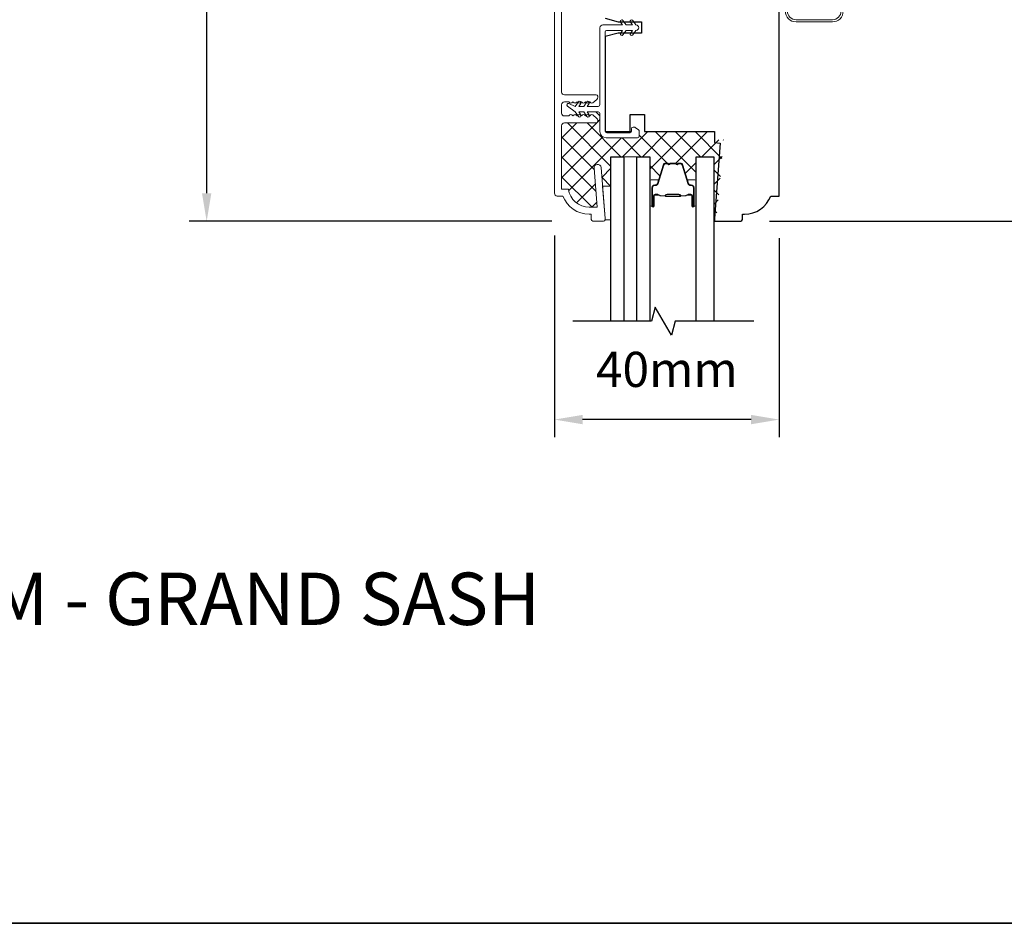
# Model space of a CAD drawing. Extents: x 4333 to 7254, y 2109 to 3560.
# Drawn here: x 4815 to 4990, y 2812 to 2972 of the extents above; entities that cross this region are included whole.
import ezdxf

# ---------------------------------------------------------------- set-up
doc = ezdxf.new("R2010")
doc.units = 0
doc.header["$LTSCALE"] = 250
doc.header["$MEASUREMENT"] = 0
doc.header["$PDMODE"] = 3
doc.header["$PDSIZE"] = -2
doc.layers.get('DEFPOINTS').update_dxf_attribs({"color": 2, "linetype": 'CONTINUOUS'})
for name, color, linetype, lineweight in [('15A02$0$DIMENSION', 2, 'CONTINUOUS', 15), ('2', 2, 'CONTINUOUS', 25), ('6', 6, 'CONTINUOUS', 5), ('8', 7, 'CONTINUOUS', 35), ('Butal', 9, 'CONTINUOUS', 15), ('Frame & Sash Cladding', 3, 'CONTINUOUS', 15), ('Interlayer', 4, 'CONTINUOUS', 13), ('Nylon Clip', 6, 'CONTINUOUS', 15), ('Spacer Bar', 1, 'CONTINUOUS', 9), ('Symbol (ISO)', 7, 'CONTINUOUS', 25), ('Veneer', 7, 'CONTINUOUS', 5), ('Wood', 7, 'CONTINUOUS', 25)]:
    doc.layers.add(name, color=color, linetype=linetype, lineweight=lineweight)
doc.layers.add('7', color=7, linetype='CONTINUOUS')
doc.layers.add('Glass', color=6, linetype='CONTINUOUS')
doc.styles.add('Note Text (ISO)', font='tahoma.ttf')
doc.styles.add('ROMANS', font='romans')
doc.dimstyles.new('LWDEC', dxfattribs={"dimscale": 2.5, "dimtxt": 2.5, "dimasz": 2, "dimexe": 1.25, "dimexo": 3, "dimgap": 2, "dimtad": 1, "dimtoh": 1, "dimdec": 0, "dimzin": 11, "dimdsep": 46, "dimtxsty": 'ROMANS', "dimcen": 0, "dimdle": 1.5, "dimazin": 0, "dimtfac": 0.03937, "dimtdec": 0, "dimtix": 1, "dimtmove": 0, "dimatfit": 3, "dimfxl": 0, "dimfrac": 2, "dimtzin": 0, "dimarcsym": 0})

# ---------------------------------------------------------------- blocks, each defined once
blk = doc.blocks.new('*D31')
at = {"layer": '2', "color": 0, "lineweight": -2}
for p, q in [((4956.603355228799, 3109.941120003619), (5098.309087046844, 3109.941120003619)), ((5095.184087046844, 2941.44146700362), (5095.184087046844, 3104.941120003619)), ((4948.353371671023, 2936.44146700362), (5098.309087046844, 2936.44146700362))]:
    blk.add_line(p, q, dxfattribs=at)
at = {"layer": '2', "color": 0}
for points in [[(5094.350753713511, 3104.941120003619), (5096.017420380177, 3104.941120003619), (5095.184087046844, 3109.941120003619)], [(5094.350753713511, 2941.44146700362), (5096.017420380177, 2941.44146700362), (5095.184087046844, 2936.44146700362)]]:
    blk.add_solid(points, dxfattribs=at)
at = {"layer": 'DEFPOINTS', "color": 0}
for p in [(4949.103355228799, 3109.941120003619), (5095.184087046844, 3109.941120003619), (4940.853371671023, 2936.44146700362)]:
    blk.add_point(p, dxfattribs=at)
at = {"layer": '2', "color": 0, "insert": (5087.059087046843, 3023.19129350362), "char_height": 6.25, "attachment_point": 5, "rotation": 90, "style": 'ROMANS'}
blk.add_mtext('173mm', dxfattribs=at)
blk = doc.blocks.new('*D33')
at = {"layer": '2', "color": 0, "lineweight": -2}
for p, q in [((4908.349528867664, 3109.941106943916), (4845.046311528509, 3109.941106943916)), ((4848.171311528509, 2941.441467004319), (4848.171311528509, 3104.941106943916)), ((4909.603420894797, 2936.441467004319), (4845.046311528509, 2936.441467004319))]:
    blk.add_line(p, q, dxfattribs=at)
at = {"layer": '2', "color": 0}
for points in [[(4847.337978195176, 3104.941106943916), (4849.004644861842, 3104.941106943916), (4848.171311528509, 3109.941106943916)], [(4847.337978195176, 2941.441467004319), (4849.004644861842, 2941.441467004319), (4848.171311528509, 2936.441467004319)]]:
    blk.add_solid(points, dxfattribs=at)
at = {"layer": 'DEFPOINTS', "color": 0}
for p in [(4848.171311528509, 3109.941106943916), (4915.849528867664, 3109.941106943916), (4917.103420894797, 2936.441467004319)]:
    blk.add_point(p, dxfattribs=at)
at = {"layer": '2', "color": 0, "insert": (4840.046311528508, 3023.191286974118), "char_height": 6.25, "attachment_point": 5, "rotation": 90, "style": 'ROMANS'}
blk.add_mtext('173mm', dxfattribs=at)
blk = doc.blocks.new('*D35')
at = {"layer": '2', "color": 0, "lineweight": -2}
for p, q in [((4910.10343489729, 2933.94145700433), (4910.10343489729, 2898.03230728356)), ((4950.103354895327, 2933.441458003399), (4950.103354895327, 2898.03230728356)), ((4945.103354895327, 2901.15730728356), (4915.10343489729, 2901.15730728356))]:
    blk.add_line(p, q, dxfattribs=at)
at = {"layer": '2', "color": 0}
for points in [[(4915.10343489729, 2901.990640616893), (4915.10343489729, 2900.323973950226), (4910.10343489729, 2901.15730728356)], [(4945.103354895327, 2901.990640616893), (4945.103354895327, 2900.323973950226), (4950.103354895327, 2901.15730728356)]]:
    blk.add_solid(points, dxfattribs=at)
at = {"layer": 'DEFPOINTS', "color": 0}
for p in [(4910.10343489729, 2941.44145700433), (4950.103354895327, 2940.941458003399), (4910.10343489729, 2901.15730728356)]:
    blk.add_point(p, dxfattribs=at)
at = {"layer": '2', "color": 0, "insert": (4930.103394896309, 2909.28230728356), "char_height": 6.25, "attachment_point": 5, "style": 'ROMANS'}
blk.add_mtext('40mm', dxfattribs=at)

msp = doc.modelspace()

# ---------------------------------------------------------------- hatches: boundary and pattern name
at = {"layer": '15A02$0$DIMENSION'}
h = msp.add_hatch(dxfattribs=at)
h.set_pattern_fill('ANSI37', color=251, scale=20, angle=270, style=0)
h.set_pattern_definition([(315, (1966.366760867424, 190.0902136579516), (1.767766952966369, 1.767766952966369), []), (45, (1966.366760867424, 190.0902136579516), (-1.767766952966368, 1.767766952966369), [])])
h.paths.add_polyline_path([(4940.203434897255, 2950.941417253071), (4938.603434897255, 2950.941417253071), (4938.603434897256, 2952.441417252678), (4926.103434897504, 2952.441417252678), (4925.195435713264, 2952.441417252678), (4925.195435713264, 2951.593827518562, -0.4142135623730951), (4924.895436313266, 2951.293828118563), (4919.295447513269, 2951.293828118563, -0.414213562373095), (4918.195449713269, 2952.393825918563), (4918.195449713269, 2955.593819518559, 0.4142135623730951), (4917.895450313264, 2955.893818918565), (4915.905839093423, 2955.893818918565), (4916.260564079606, 2955.387212846113, -0.1557248377745006), (4916.30576888142, 2955.24205103344), (4916.353434895367, 2955.199417254478), (4916.561768228703, 2955.385756252603, -0.3819660112487329), (4916.895101562037, 2955.385756252603), (4917.623943526281, 2954.73386018184, -0.2134217650740456), (4917.790610192947, 2954.361182185993), (4917.790610193077, 2954.199417254715, -0.4142135626077552), (4917.540610193136, 2953.949417254573), (4911.853434895558, 2953.949417254573, 0.414213562367771), (4911.353434895571, 2953.449417254595), (4911.353434895366, 2942.191417254371), (4912.570666210533, 2942.191417254372, 0.3755653008242825), (4916.287183396101, 2938.941417255561), (4917.72741422131, 2938.941417255561), (4917.180361564037, 2945.892380320369, -1), (4918.426508230546, 2945.990454189976), (4918.689212484395, 2942.652480155515), (4920.150893643271, 2942.652480155515), (4920.150893643271, 2947.942354653868), (4922.450870643303, 2947.942354653868), (4924.752862991319, 2947.942354653868), (4927.052839991366, 2947.942354653868), (4927.052839991366, 2943.5613603463, -0.4142135623730951), (4927.302839626389, 2943.811359981323), (4928.628178331839, 2943.811359981323), (4929.437196417115, 2946.457538903853, -0.3297505471374767), (4929.915347838783, 2946.811352343852), (4930.209699090256, 2946.811352343852, -0.2262768982669985), (4930.308396627388, 2946.7642760335), (4930.377262590238, 2946.679233651786, 0.4769755327261714), (4930.574657664467, 2946.679233651786), (4930.643523627317, 2946.7642760335, -0.2262768982669942), (4930.74222116445, 2946.811352343852), (4931.65749909025, 2946.811352343852, -0.2262768982669985), (4931.756196627382, 2946.7642760335), (4931.825062590233, 2946.679233651786, 0.4769755327261714), (4932.022457664461, 2946.679233651786), (4932.091323627312, 2946.7642760335, -0.2262768982669942), (4932.190021164444, 2946.811352343852), (4932.484372415925, 2946.811352343852, -0.3297505471397406), (4932.962523837583, 2946.457538903856), (4933.771541922831, 2943.811359981345), (4935.096880628358, 2943.811359981345, -0.414213562373095), (4935.346880263378, 2943.561360346325), (4935.346880263378, 2947.942354653868), (4938.446855663415, 2947.942354653868), (4938.446855663415, 2937.941417253072), (4938.603434897255, 2937.941417253072), (4939.066082271416, 2937.941417253072)])

# ---------------------------------------------------------------- linework, layer by layer
at = {"layer": '6'}
msp.add_lwpolyline([(4919.103416897269, 2936.67758565041), (4919.103416897226, 2936.927584650402), (4918.650883893119, 2942.677561650438), (4920.150877893146, 2942.677561650438), (4920.150877893146, 2936.67758565041)], close=True, dxfattribs=at)
at = {"layer": '7', "flags": 128}
msp.add_lwpolyline([(4945.566884365195, 2918.69354872332), (4931.581230576005, 2918.69354872332), (4930.911359302627, 2916.193558723317), (4928.02462015154, 2921.193539021348), (4927.354750070226, 2918.69354872332), (4913.369095088914, 2918.69354872332)], dxfattribs=at)
at = {"layer": '8', "linetype": 'Continuous'}
msp.add_lwpolyline([(4332.85994767776, 3559.538418982775), (5165.500127646548, 3559.538418982775), (5165.500127646548, 2811.519411067791), (4332.85994767776, 2811.519411067791)], close=True, dxfattribs=at)
at = {"layer": 'Butal'}
for points in [[(4927.052839991366, 2939.382870256909), (4927.052839991366, 2943.5613603463, -0.414213562373095), (4927.302839626389, 2943.811359981323), (4928.627721549017, 2943.811359981323), (4928.441120919297, 2943.20101682294, -0.3297505471402893), (4928.081837747033, 2942.935161260532), (4927.962838682788, 2942.935161260532, 0.414213562373095), (4927.452839427386, 2942.425162005159), (4927.452839427386, 2939.132870621915), (4927.302839626389, 2939.132870621915, -0.414213562373095)], [(4935.346880263378, 2939.382870256938), (4935.346880263378, 2943.561360346329, 0.414213562373095), (4935.096880628354, 2943.811359981345), (4933.771998705726, 2943.811359981345), (4933.958599335447, 2943.201016822962, 0.3297505471402893), (4934.31788250771, 2942.935161260554), (4934.436881571955, 2942.935161260554, -0.414213562373095), (4934.946880827358, 2942.425162005181), (4934.946880827358, 2939.132870621944), (4935.096880628354, 2939.132870621944, 0.414213562373095)]]:
    msp.add_lwpolyline(points, format="xyb", close=True, dxfattribs=at)
at = {"layer": 'Frame & Sash Cladding'}
for points in [[(4916.603421894717, 2936.941466004224), (4916.603421895139, 2937.6914645043), (4916.287171028584, 2937.6914645043, -0.3129626543697), (4911.603431897282, 2940.941458004323), (4910.603433897297, 2940.941458004323, -0.414213562373095), (4910.10343489729, 2941.44145700433), (4910.103434897333, 2981.19137750355, -0.414213562373095)], [(4911.353432395394, 2979.583233732425), (4911.353432395394, 2959.449420988574, 0.414213562373095), (4911.853431395401, 2958.949421988567), (4917.540595318671, 2958.949421988567, -0.414213562373095), (4917.790594818638, 2958.699422488622), (4917.790594818638, 2958.510674363832, -0.2134217652827211), (4917.623928485293, 2958.13799711295), (4916.92525646805, 2957.513085863138, -0.3819660112508186), (4916.591923801388, 2957.513085863138), (4916.383590884754, 2957.699424488572), (4916.175257971729, 2957.513085859013, -0.3819660112505246), (4915.841925305067, 2957.513085852464), (4915.633592384722, 2957.699424473802), (4915.425259541968, 2957.513085765735, -0.3819662497050414), (4915.091926720183, 2957.513085772283), (4914.883593884733, 2957.699424488521), (4914.67526096807, 2957.513085863065, -0.3819660112497172), (4914.341928301408, 2957.513085863065), (4914.13359538473, 2957.699424488506), (4913.925262468067, 2957.513085863044, -0.3819660112498444), (4913.591929801405, 2957.513085863044), (4913.383596884742, 2957.699424488492), (4913.175263968078, 2957.513085863036, -0.3819660112505305), (4912.841931301387, 2957.513085863036), (4912.633598384738, 2957.69942448847), (4911.853431395473, 2957.69942448847, 0.414213562373095), (4911.353432395481, 2957.199425488492), (4911.353432395481, 2955.699428488471, 0.414213562373095), (4911.853431395473, 2955.199429488479), (4912.633598384782, 2955.199429488479), (4912.84193130146, 2955.385768113927, -0.3819660112483858), (4913.175263968136, 2955.385768113927), (4913.383596884785, 2955.199429488493), (4913.591929801478, 2955.385768113949, -0.3819660112493142), (4913.925262468139, 2955.385768113949), (4914.133595384788, 2955.199429488515), (4914.341928301466, 2955.385768113978, -0.3819660112490829), (4914.675260968128, 2955.385768113963), (4914.883593884777, 2955.199429488523), (4915.091926720241, 2955.385768204782, -0.3819662497043613), (4915.425259542026, 2955.385768211338), (4915.633592384795, 2955.199429503278), (4915.84192530514, 2955.385768124637, -0.3819660112504616), (4916.175257971801, 2955.385768118074), (4916.383590884798, 2955.199429488552), (4916.591923801461, 2955.385768114, -0.3819660112505307), (4916.925256468123, 2955.385768114), (4917.623928485395, 2954.760856864174, -0.2134217652827784), (4917.790594818711, 2954.388179613277), (4917.790594818711, 2954.199431488516, -0.414213562373095), (4917.540595318787, 2953.949431988571), (4911.853431395561, 2953.949431988571, 0.414213562373095), (4911.353432395554, 2953.449432988586), (4911.35343239535, 2942.19145550437), (4912.57066127607, 2942.19145550437, 0.3755653008242776), (4916.287171028584, 2938.941462005561), (4917.692151056093, 2938.941462005561), (4917.145099492918, 2945.892411168439, -0.9999999999999999), (4918.391243667153, 2945.990484841903), (4919.103416894752, 2936.941466004326), (4919.103416894795, 2936.691466504322, -0.414213562373095), (4918.853417394785, 2936.441467004319), (4917.103420894797, 2936.441467004319, -0.414213562373095), (4916.60342189479, 2936.94146600434)]]:
    msp.add_lwpolyline(points, format="xyb", dxfattribs=at)
at = {"layer": 'Glass'}
for points in [[(4920.150893643271, 2918.693033875287), (4920.150893643271, 2947.942354653868), (4922.450870643303, 2947.942354653868), (4922.450870643303, 2918.693033875287)], [(4924.752862991319, 2918.693033875287), (4924.752862991319, 2947.942354653868), (4927.052839991366, 2947.942354653868), (4927.052839991366, 2918.693033875287)], [(4935.346880263378, 2918.693033875287), (4935.346880263378, 2947.942354653868), (4938.446855663415, 2947.942354653868), (4938.446855663415, 2918.693033875287)]]:
    msp.add_lwpolyline(points, dxfattribs=at)
at = {"layer": 'Interlayer'}
msp.add_lwpolyline([(4924.752862991319, 2918.693033875287), (4924.752862991319, 2947.942354653868), (4922.450870643303, 2947.942354653868), (4922.450870643303, 2918.693033875287)], dxfattribs=at)
at = {"layer": 'Nylon Clip'}
msp.add_lwpolyline([(4923.498081856145, 2952.202424291274, 0.414213562373095), (4923.798081256158, 2952.502423691272), (4923.798081256158, 2952.902422891282, -0.414213562373095), (4924.098080656142, 2953.202422291273), (4924.298080256136, 2953.202422291273, -0.1539147210598173), (4924.470152842914, 2953.148168013075), (4925.070151642896, 2952.728044330397, -0.2446984432290341), (4925.198078456146, 2952.482299208605), (4925.198078456146, 2951.60242549127, -0.414213562373095), (4924.898079056162, 2951.302426091279), (4919.298090256139, 2951.302426091279, -0.414213562373095), (4918.198092456136, 2952.402423891275), (4918.198092456136, 2955.602417491282, 0.414213562373095), (4917.898093056123, 2955.902416891273), (4915.90848183629, 2955.902416891273), (4916.263206822478, 2955.395810818824, -0.9999999999999997), (4915.853629946359, 2955.109025563725), (4915.298098256142, 2955.902416891273), (4914.408484836298, 2955.902416891273), (4914.763209822486, 2955.395810818824, -0.9999999999999997), (4914.353632946339, 2955.109025563725), (4913.79810125615, 2955.902416891273), (4912.39730206081, 2956.961833001995, -0.8838857351180187), (4912.645754322148, 2957.391367927899), (4913.79810125615, 2956.902414891272), (4914.353639248206, 2957.695805367286, -0.9999999999999999), (4914.763212778053, 2957.409018894221), (4914.408484836298, 2956.902414891272), (4915.298098256142, 2956.902414891272), (4915.853631619437, 2957.695798756744, -0.9999838600608278), (4916.263209778044, 2957.409018894221), (4915.90848183629, 2956.902414891272), (4917.898093056123, 2956.902414891272, 0.414213562373095), (4918.198092456136, 2957.202414291271), (4918.198092456136, 2970.90238689127, -0.414213562373095), (4918.698091456143, 2971.402385891277), (4922.237702030747, 2971.402385891277), (4921.882980557362, 2971.908993139965, -0.9999999999999997), (4922.29255908067, 2972.195776042587), (4922.848083156146, 2971.402385891277), (4923.987698530749, 2971.402385891277), (4923.63297705735, 2971.908993139965, -0.9999999999999997), (4924.042555580643, 2972.195776042587), (4924.598079656149, 2971.402385891277, -0.9999999999999999), (4924.598079656149, 2970.402387891278), (4924.042555580643, 2969.608997739968, -1), (4923.63297705735, 2969.895780642582), (4923.987698530749, 2970.402387891278), (4922.848083156146, 2970.402387891278), (4922.29255908067, 2969.608997739968, -1), (4921.882980557362, 2969.895780642582), (4922.237702030747, 2970.402387891278), (4919.348090156156, 2970.402387891278, 0.414213562373095), (4919.09809065616, 2970.152388391274), (4919.09809065616, 2952.502423691272, 0.414213562373095), (4919.398090056115, 2952.202424291274)], format="xyb", close=True, dxfattribs=at)
at = {"layer": 'Spacer Bar'}
for points in [[(4928.440683434024, 2943.198091803876), (4929.437196417106, 2946.457538903823, -0.3297505471373894), (4929.915347838751, 2946.811352343852), (4930.209699090256, 2946.811352343852, -0.2262768982245237), (4930.308396627375, 2946.764276033516), (4930.37726259024, 2946.679233651784, 0.4769755327137445), (4930.574657664465, 2946.679233651784), (4930.64352362733, 2946.764276033516, -0.2262768982245239), (4930.74222116445, 2946.811352343852), (4931.65749909025, 2946.811352343852, -0.2262768982245237), (4931.75619662737, 2946.764276033516), (4931.825062590235, 2946.679233651784, 0.4769755327137445), (4932.02245766446, 2946.679233651784), (4932.091323627325, 2946.764276033516, -0.2262768982245239), (4932.190021164444, 2946.811352343852), (4932.484372415949, 2946.811352343852, -0.329750547145892), (4932.962523837594, 2946.457538903823), (4933.959036820646, 2943.198091803876, 0.3297505471487829), (4934.327882827352, 2942.925160116255), (4934.446881827322, 2942.925160116255, -0.4142135624001596), (4934.946880827329, 2942.425161116248), (4934.946880827329, 2939.132871510848, -0.9999999999999999), (4934.565881589331, 2939.132871510848), (4934.565881589331, 2940.996647920417, 0.414213562373095), (4934.415881889339, 2941.146647620416), (4933.903953926396, 2941.146647620416), (4933.903953926396, 2941.260947391828), (4934.380181960738, 2941.260947391828, -0.414213562350541), (4934.680181360722, 2940.960947991823), (4934.680181360722, 2939.132871510848, 0.9999999999999999), (4934.832581055938, 2939.132871510848), (4934.832581055938, 2942.425161116248, 0.414213562373095), (4934.446881827322, 2942.810860344865), (4934.327882827352, 2942.810860344865, -0.329750547143267), (4933.849731405679, 2943.164673784843), (4932.853218422626, 2946.424120884833, 0.3297505471398006), (4932.484372415949, 2946.697052572433), (4932.190021164444, 2946.697052343851, 0.2262768979362076), (4932.180151410712, 2946.692344712815), (4932.111285447862, 2946.60730233109, -0.4769755327080861), (4931.736234806833, 2946.60730233109), (4931.667368843982, 2946.692344712815, 0.2566328711911091), (4931.656045235015, 2946.696968853074), (4930.74222116445, 2946.697052343851, 0.2262768979362076), (4930.732351410717, 2946.692344712815), (4930.663485447867, 2946.60730233109, -0.4769755327080861), (4930.288434806838, 2946.60730233109), (4930.219568843988, 2946.692344712815, 0.2262768977590114), (4930.209699090256, 2946.697052343851), (4929.915347838751, 2946.697052572433, 0.3297505471280527), (4929.546501832074, 2946.424120884833), (4928.549988849021, 2943.164673784843, -0.3297505471342046), (4928.071837427347, 2942.810860344865), (4927.952838427349, 2942.810860344865, 0.414213562373095), (4927.567139198762, 2942.425161116248), (4927.567139198762, 2939.132871510848, 0.9999999999999999), (4927.719538893978, 2939.132871510848), (4927.719538893978, 2940.960947991823, -0.414213562373095), (4928.019538293962, 2941.260947391828), (4928.495766328289, 2941.260947391828), (4928.495766328289, 2941.146647620416), (4927.98383836536, 2941.146647620416, 0.414213562373095), (4927.833838665369, 2940.996647920417), (4927.833838665369, 2939.132871510848, -0.9999999999999999), (4927.452839427371, 2939.132871510848), (4927.452839427371, 2942.425161116248, -0.4142135623730951), (4927.952838427349, 2942.925160116255), (4928.071837427347, 2942.925160116255, 0.3297505471321812)], [(4928.052592634156, 2941.095847620404), (4928.684045737949, 2941.095847620382, -0.2290698312945509), (4928.844631023376, 2941.021632884768, 0.2244813558591287), (4928.982039566128, 2940.956667863241), (4929.760910408897, 2940.956667863241, 0.2896395261571806), (4929.921542350383, 2941.058237181497, -0.2727359559414276), (4930.145902169117, 2941.210147391846), (4932.253818223928, 2941.210147391846, -0.2727360886349429), (4932.478179677657, 2941.058238023071, 0.2896395262205793), (4932.638809225004, 2940.956667863241), (4933.417680688572, 2940.956667863219, 0.2244813558660959), (4933.555089222011, 2941.021632873447, -0.2290698319322042), (4933.715674517231, 2941.095847620404), (4934.347127620515, 2941.095847620404), (4934.347127620515, 2941.146647620416), (4933.71609320981, 2941.146647620416, 0.2285849645432733), (4933.515829647664, 2941.053871450052, -0.224481355892316), (4933.417680688543, 2941.007467863231), (4932.638809225004, 2941.007467863253, -0.2896395262166066), (4932.524073834071, 2941.080017977431, 0.274141272979275), (4932.255340763882, 2941.260947391857), (4930.144379490817, 2941.260947391857, 0.2741412729516012), (4929.875648194013, 2941.080017135829, -0.2896395261743425), (4929.76091102974, 2941.007467863253), (4928.982039566128, 2941.007467863253, -0.224481355892316), (4928.883890607007, 2941.053871450052, 0.2285849645432732), (4928.683627044875, 2941.146647620394), (4928.052592634156, 2941.146647620416)]]:
    msp.add_lwpolyline(points, format="xyb", close=True, dxfattribs=at)
msp.add_lwpolyline([(4929.761868648106, 2941.007471461934, -0.001885080958467153), (4929.76091102974, 2941.007467863253), (4928.982039566128, 2941.007467863253, -0.224481355892316), (4928.883890607007, 2941.053871450052, 0.2285849645523861), (4928.683627044875, 2941.146647620394), (4928.052592634156, 2941.146647620416), (4928.052592634156, 2941.095847620404), (4928.684045737949, 2941.095847620382, -0.2290698313120925), (4928.844631023376, 2941.021632884768, 0.2244813558718447), (4928.982039566128, 2940.956667863241), (4929.760911234689, 2940.956667863241, -0.2142451572876413), (4929.797685925461, 2940.940152356482, 0.2142451572450899), (4929.930582754101, 2940.88046786323), (4932.469137500642, 2940.880467863252, 0.2142451572516554), (4932.602034629095, 2940.940152148361, -0.2142451572112298), (4932.63880922496, 2940.95666786327), (4933.417680688572, 2940.956667863219, 0.2244813558579126), (4933.555089222011, 2941.021632873447, -0.2290698319140321), (4933.715674517231, 2941.095847620404), (4934.347127620515, 2941.095847620404), (4934.347127620515, 2941.146647620416), (4933.71609320981, 2941.146647620416, 0.2285849645621371), (4933.515829647664, 2941.053871450052, -0.224481355874863), (4933.417680688543, 2941.007467863231), (4932.638809224989, 2941.007467863275, 0.2142451572229066), (4932.564064174925, 2940.973899512858, -0.2142451572297829), (4932.469137500642, 2940.931267863264), (4929.930582754101, 2940.931267863242, -0.2142451572297829), (4929.835656350688, 2940.973899753547, 0.2142451572833104), (4929.76091102974, 2941.007467863253)], format="xyb", dxfattribs=at)
at = {"layer": 'Veneer'}
msp.add_lwpolyline([(4961.503002230675, 2973.841392203205), (4961.503002231562, 2987.941364003345), (4961.123002991575, 2987.941364003367), (4961.123002990658, 2973.841392203234, -0.4142135623922414), (4959.603006030564, 2972.321395243336), (4953.103019030823, 2972.321395243765, -0.4142135623539486), (4951.583022070918, 2973.841392203765), (4951.583022071834, 2987.94136400352), (4951.203022831818, 2987.941364003542), (4951.203022830901, 2973.841392203765, 0.4142135623539486), (4953.103019030794, 2971.941396003764), (4959.603006030535, 2971.941396003334, 0.4142135623922414)], format="xyb", close=True, dxfattribs=at)
at = {"layer": 'Wood'}
msp.add_lwpolyline([(4919.103416895145, 2972.566386246748), (4921.435912230023, 2971.941396004928), (4925.603403895002, 2971.941396004106), (4925.603403894813, 2969.941400002514), (4921.435912229834, 2969.941400003336), (4919.103416895145, 2969.316409762883), (4919.103416895377, 2952.441435002998), (4923.603407895367, 2952.441435002998), (4923.603407895367, 2955.441429003011), (4926.103402895358, 2955.441429003011), (4926.103402895358, 2952.441435002998), (4938.603377895124, 2952.441435002998), (4938.603377895124, 2950.441439003007), (4939.603375895109, 2950.366954113379), (4938.603377895124, 2936.941466003402), (4938.603377895124, 2936.441467003395), (4943.103365447038, 2936.441467003395, 0.4142135623732615), (4943.603364447044, 2936.941466003402), (4943.603364447044, 2937.691464503398), (4943.919618764034, 2937.691464503398, 0.3129626543683523), (4948.603357895336, 2940.941458003399), (4950.103354895327, 2940.941458003399), (4950.103354895327, 2980.941378003394, 0.414213562373095)], format="xyb", dxfattribs=at)

# ---------------------------------------------------------------- texts
at = {"layer": 'Symbol (ISO)', "insert": (4714.622815334267, 2889.456068520718), "char_height": 9.316962573370342, "width": 447.9301818830367, "attachment_point": 2, "style": 'Note Text (ISO)'}
msp.add_mtext('\\pt202.83959;\\PMETAL CLAD 25 SERIES DOUBLE HUNG - TRANSOM - GRAND SASH', dxfattribs=at)

# ---------------------------------------------------------------- dimensions: what is measured, and where the dimension line sits
at = {"layer": '2'}
for base, p1, p2, picture, middle in [((4848.171311528509, 3109.941106943916), (4917.103420894797, 2936.441467004319), (4915.849528867664, 3109.941106943916), '*D33', (4840.046311528508, 3023.191286974118)), ((5095.184087046844, 3109.941120003619), (4940.853371671023, 2936.44146700362), (4949.103355228799, 3109.941120003619), '*D31', (5087.059087046843, 3023.19129350362))]:
    dim = msp.add_linear_dim(base=base, p1=p1, p2=p2, angle=90, dimstyle='LWDEC', override={"dimpost": 'mm'}, dxfattribs=at)
    dim.commit()
    dim.dimension.update_dxf_attribs({"geometry": picture, "text_midpoint": middle})
dim = msp.add_linear_dim(base=(4910.10343489729, 2901.15730728356), p1=(4950.103354895327, 2940.941458003399), p2=(4910.10343489729, 2941.44145700433), dimstyle='LWDEC', override={"dimpost": 'mm'}, dxfattribs=at)
dim.commit()
dim.dimension.update_dxf_attribs({"geometry": '*D35', "text_midpoint": (4930.103394896309, 2909.28230728356)})

doc.saveas('drawing.dxf')
